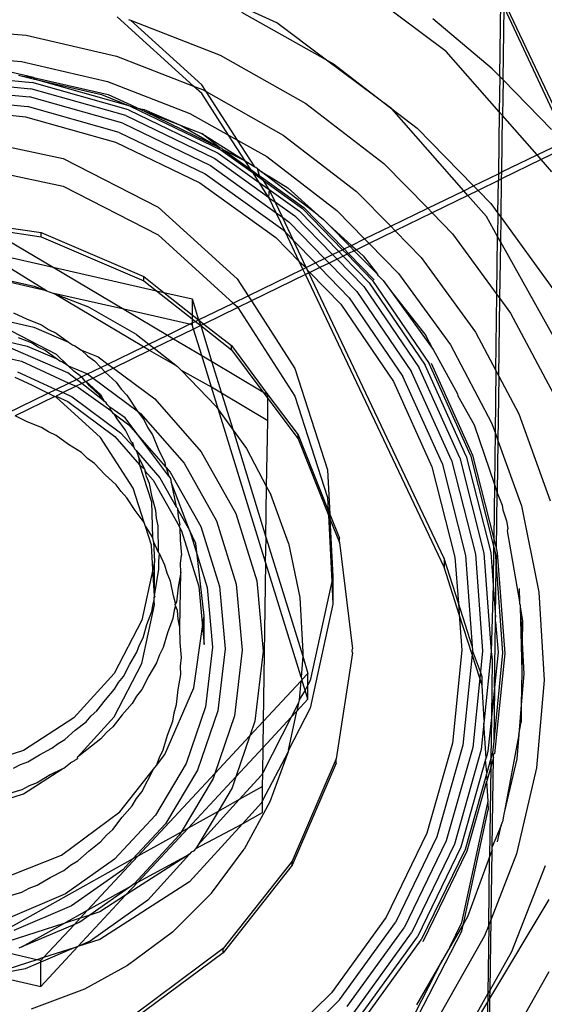
# Model space of a CAD drawing. Extents: x -71 to 71, y -58 to 52.
# Drawn here: x 20 to 21, y -53 to -52 of the extents above; entities that cross this region are included whole.
import ezdxf

# ---------------------------------------------------------------- set-up
doc = ezdxf.new("R2010")
doc.units = 0
doc.header["$MEASUREMENT"] = 0
doc.layers.get('0').update_dxf_attribs({"linetype": 'CONTINUOUS'})

msp = doc.modelspace()

# ---------------------------------------------------------------- linework, layer by layer
for p, q in [((20.38313, -52.09419), (20.26356, -52.0391)), ((20.5385, -52.12032), (20.42072, -52.03245)), ((20.58754, -52.14338), (20.58845, -52.07459)), ((20.59153, -52.07475), (20.64246, -52.18234)), ((20.35088, -52.08417), (20.42744, -52.12725)), ((20.59053, -52.14644), (20.59146, -52.08017)), ((20.59146, -52.08017), (20.64238, -52.18852)), ((20.30681, -52.15209), (20.23679, -52.08869)), ((20.2472, -52.0911), (20.24897, -52.09179)), ((20.24897, -52.09179), (20.33131, -52.12372)), ((20.3144, -52.15103), (20.24897, -52.09179)), ((20.42744, -52.12725), (20.38313, -52.09419)), ((20.58045, -52.13614), (20.52613, -52.09049)), ((20.06887, -52.09833), (20.15342, -52.10553)), ((20.15342, -52.10553), (20.23608, -52.12466)), ((20.58711, -52.1757), (20.5385, -52.12032)), ((20.06849, -52.12272), (20.14916, -52.12958)), ((20.14916, -52.12958), (20.22802, -52.14783)), ((20.23608, -52.12466), (20.30681, -52.15209)), ((20.33131, -52.12372), (20.40991, -52.16795)), ((20.4886, -52.17288), (20.42744, -52.12725)), ((20.42744, -52.12725), (20.43517, -52.1316)), ((20.06792, -52.13966), (20.15901, -52.14886)), ((20.16015, -52.14405), (20.1379, -52.1389)), ((20.43517, -52.1316), (20.4886, -52.17288)), ((20.58045, -52.13614), (20.58754, -52.14338)), ((20.06783, -52.14546), (20.15783, -52.15455)), ((20.14629, -52.14217), (20.14996, -52.14302)), ((20.14996, -52.14302), (20.16015, -52.14405)), ((20.14996, -52.14302), (20.1598, -52.14529)), ((20.24861, -52.17034), (20.1598, -52.14529)), ((20.1598, -52.14529), (20.2226, -52.15983)), ((20.16015, -52.14405), (20.22865, -52.15972)), ((20.22802, -52.14783), (20.30348, -52.17709)), ((20.58754, -52.14338), (20.58711, -52.1757)), ((20.58754, -52.14338), (20.59053, -52.14644)), ((20.59053, -52.14644), (20.59008, -52.17909)), ((20.59053, -52.14644), (20.63503, -52.1919)), ((20.06772, -52.15304), (20.15634, -52.162)), ((20.24488, -52.1791), (20.15783, -52.15455)), ((20.24711, -52.17371), (20.15901, -52.14886)), ((20.3144, -52.15896), (20.30681, -52.15209)), ((20.30681, -52.15209), (20.31518, -52.15533)), ((20.31832, -52.1571), (20.3144, -52.15103)), ((20.31518, -52.15533), (20.31832, -52.1571)), ((20.31832, -52.1571), (20.3891, -52.19693)), ((20.34705, -52.20161), (20.31832, -52.1571)), ((20.0676, -52.16194), (20.15463, -52.17074)), ((20.24205, -52.18617), (20.15634, -52.162)), ((20.2226, -52.15983), (20.24861, -52.17034)), ((20.22865, -52.15972), (20.24928, -52.16919)), ((20.33901, -52.19709), (20.3144, -52.15896)), ((20.06747, -52.1716), (20.1528, -52.18022)), ((20.23881, -52.19448), (20.15463, -52.17074)), ((20.24711, -52.17371), (20.32956, -52.21346)), ((20.24861, -52.17034), (20.33172, -52.2104)), ((20.24861, -52.17034), (20.25568, -52.17227)), ((20.24928, -52.16919), (20.25568, -52.17227)), ((20.25568, -52.17227), (20.25976, -52.17424)), ((20.25568, -52.17227), (20.26168, -52.17349)), ((20.25976, -52.17424), (20.26192, -52.17507)), ((20.26168, -52.17349), (20.29561, -52.18814)), ((20.26192, -52.17507), (20.29561, -52.18814)), ((20.26192, -52.17507), (20.33099, -52.20858)), ((20.40991, -52.16795), (20.4814, -52.2229)), ((20.55452, -52.24799), (20.4886, -52.17288)), ((20.4886, -52.17288), (20.51184, -52.19053)), ((20.58711, -52.1757), (20.58635, -52.23247)), ((20.59008, -52.17909), (20.58711, -52.1757)), ((20.1528, -52.18022), (20.23535, -52.20351)), ((20.24488, -52.1791), (20.32634, -52.21837)), ((20.30348, -52.17709), (20.33901, -52.19709)), ((20.58935, -52.23074), (20.59008, -52.17909)), ((20.62179, -52.21521), (20.59008, -52.17909)), ((20.24205, -52.18617), (20.32226, -52.22484)), ((20.29561, -52.18814), (20.31456, -52.19554)), ((20.29561, -52.18814), (20.33099, -52.20858)), ((20.51184, -52.19053), (20.56357, -52.24358)), ((20.09157, -52.19782), (20.18725, -52.21849)), ((20.23881, -52.19448), (20.31758, -52.23245)), ((20.33099, -52.20858), (20.31456, -52.19554)), ((20.31456, -52.19554), (20.35422, -52.22066)), ((20.33901, -52.19709), (20.34705, -52.20161)), ((20.35422, -52.22066), (20.33901, -52.19709)), ((20.34705, -52.20161), (20.374, -52.21678)), ((20.36288, -52.22614), (20.34705, -52.20161)), ((20.3891, -52.19693), (20.45633, -52.2486)), ((20.23535, -52.20351), (20.31258, -52.24074)), ((20.33268, -52.20939), (20.33099, -52.20858)), ((20.33172, -52.2104), (20.36136, -52.23172)), ((20.33268, -52.20939), (20.33382, -52.21021)), ((20.33382, -52.21021), (20.35931, -52.22854)), ((20.33382, -52.21021), (20.35422, -52.22066)), ((20.62179, -52.21521), (20.64215, -52.20529)), ((20.64207, -52.2115), (20.62558, -52.21953)), ((20.18725, -52.21849), (20.27431, -52.26317)), ((20.32634, -52.21837), (20.37563, -52.25383)), ((20.32956, -52.21346), (20.36692, -52.24033)), ((20.35422, -52.22066), (20.36288, -52.22614)), ((20.35931, -52.22854), (20.35422, -52.22066)), ((20.374, -52.21678), (20.43814, -52.26607)), ((20.62558, -52.21953), (20.58926, -52.23723)), ((20.58935, -52.23074), (20.62179, -52.21521)), ((20.62558, -52.21953), (20.62179, -52.21521)), ((20.63539, -52.23071), (20.62558, -52.21953)), ((20.09157, -52.22321), (20.18725, -52.24388)), ((20.32226, -52.22484), (20.38262, -52.26826)), ((20.35931, -52.22854), (20.36736, -52.23433)), ((20.36136, -52.23172), (20.35931, -52.22854)), ((20.36288, -52.22614), (20.36385, -52.22654)), ((20.36385, -52.22654), (20.36543, -52.22775)), ((20.36543, -52.22775), (20.36913, -52.2306)), ((20.36736, -52.23433), (20.36543, -52.22775)), ((20.4814, -52.2229), (20.52153, -52.26406)), ((20.31758, -52.23245), (20.38854, -52.28349)), ((20.36136, -52.23172), (20.37092, -52.2386)), ((20.36692, -52.24033), (20.36136, -52.23172)), ((20.36736, -52.23433), (20.36887, -52.23542)), ((20.36887, -52.23542), (20.40782, -52.26344)), ((20.37092, -52.2386), (20.36887, -52.23542)), ((20.36913, -52.2306), (20.37808, -52.23577)), ((20.42111, -52.27055), (20.36913, -52.2306)), ((20.37092, -52.2386), (20.40659, -52.26425)), ((20.37625, -52.24685), (20.37092, -52.2386)), ((20.37808, -52.23577), (20.39318, -52.24533)), ((20.56357, -52.24358), (20.58635, -52.23247)), ((20.58627, -52.23869), (20.56765, -52.24776)), ((20.58588, -52.26872), (20.58627, -52.23869)), ((20.58635, -52.23247), (20.58627, -52.23869)), ((20.58926, -52.23723), (20.58627, -52.23869)), ((20.58635, -52.23247), (20.58935, -52.23074)), ((20.58877, -52.27269), (20.58926, -52.23723)), ((20.58926, -52.23723), (20.58935, -52.23074)), ((20.18725, -52.24388), (20.27431, -52.28856)), ((20.31258, -52.24074), (20.38217, -52.29079)), ((20.37563, -52.25383), (20.36692, -52.24033)), ((20.36692, -52.24033), (20.37625, -52.24685)), ((20.37625, -52.24685), (20.37563, -52.25383)), ((20.38157, -52.2581), (20.37625, -52.24685)), ((20.37625, -52.24685), (20.40383, -52.26688)), ((20.42111, -52.27055), (20.39318, -52.24533)), ((20.52153, -52.26406), (20.55452, -52.24799)), ((20.55452, -52.24799), (20.56357, -52.24358)), ((20.55832, -52.25231), (20.55452, -52.24799)), ((20.56765, -52.24776), (20.55832, -52.25231)), ((20.56357, -52.24358), (20.56765, -52.24776)), ((20.56765, -52.24776), (20.57933, -52.25974)), ((20.37563, -52.25383), (20.37625, -52.25479)), ((20.38262, -52.26826), (20.37625, -52.25479)), ((20.37625, -52.25479), (20.38157, -52.2581)), ((20.45633, -52.2486), (20.48755, -52.28062)), ((20.55832, -52.25231), (20.52561, -52.26824)), ((20.57537, -52.27174), (20.55832, -52.25231)), ((20.27431, -52.26317), (20.34681, -52.32882)), ((20.38157, -52.2581), (20.39972, -52.27116)), ((20.38832, -52.27235), (20.38157, -52.2581)), ((20.44348, -52.30209), (20.40659, -52.26425)), ((20.40782, -52.26344), (20.44486, -52.30142)), ((20.43814, -52.26607), (20.46367, -52.29225)), ((20.48755, -52.28062), (20.52153, -52.26406)), ((20.52153, -52.26406), (20.52561, -52.26824)), ((20.57933, -52.25974), (20.58588, -52.26872)), ((20.39106, -52.28608), (20.38262, -52.26826)), ((20.38262, -52.26826), (20.38832, -52.27235)), ((20.38832, -52.27235), (20.39452, -52.27681)), ((20.39836, -52.29356), (20.38832, -52.27235)), ((20.43426, -52.30658), (20.39972, -52.27116)), ((20.43987, -52.30385), (20.40383, -52.26688)), ((20.42111, -52.27055), (20.42591, -52.27424)), ((20.42591, -52.27424), (20.43115, -52.27961)), ((20.52561, -52.26824), (20.49163, -52.2848)), ((20.52561, -52.26824), (20.54433, -52.28744)), ((20.5856, -52.28998), (20.57537, -52.27174)), ((20.58588, -52.26872), (20.5856, -52.28998)), ((20.58588, -52.26872), (20.58877, -52.27269)), ((20.58845, -52.29508), (20.58877, -52.27269)), ((20.58877, -52.27269), (20.63625, -52.33783)), ((20.11116, -52.27828), (20.16729, -52.28644)), ((20.1191, -52.283), (20.16729, -52.29019)), ((20.1191, -52.283), (20.17808, -52.31806)), ((20.39106, -52.28608), (20.38854, -52.28349)), ((20.42699, -52.31012), (20.39452, -52.27681)), ((20.43115, -52.27961), (20.45164, -52.29811)), ((20.43115, -52.27961), (20.44998, -52.29892)), ((20.46367, -52.29225), (20.48755, -52.28062)), ((20.48755, -52.28062), (20.49163, -52.2848)), ((20.16729, -52.29019), (20.16729, -52.28644)), ((20.16729, -52.28644), (20.26123, -52.32677)), ((20.16729, -52.29019), (20.26123, -52.33052)), ((20.27431, -52.28856), (20.34321, -52.35095)), ((20.38217, -52.29079), (20.40378, -52.31296)), ((20.39836, -52.29356), (20.39106, -52.28608)), ((20.40378, -52.31296), (20.39106, -52.28608)), ((20.45164, -52.29811), (20.46367, -52.29225)), ((20.46367, -52.29225), (20.46775, -52.29644)), ((20.49163, -52.2848), (20.46775, -52.29644)), ((20.49163, -52.2848), (20.51551, -52.3093)), ((20.54433, -52.28744), (20.5849, -52.34309)), ((20.5849, -52.34309), (20.5856, -52.28998)), ((20.58845, -52.29508), (20.5856, -52.28998)), ((20.41009, -52.31836), (20.39836, -52.29356)), ((20.41853, -52.31425), (20.39836, -52.29356)), ((20.43987, -52.30385), (20.44348, -52.30209)), ((20.44348, -52.30209), (20.44486, -52.30142)), ((20.44756, -52.30628), (20.44348, -52.30209)), ((20.44486, -52.30142), (20.44998, -52.29892)), ((20.44486, -52.30142), (20.44894, -52.3056)), ((20.44998, -52.29892), (20.45164, -52.29811)), ((20.44998, -52.29892), (20.45406, -52.30311)), ((20.45164, -52.29811), (20.45608, -52.30212)), ((20.45608, -52.30212), (20.45406, -52.30311)), ((20.46775, -52.29644), (20.45608, -52.30212)), ((20.45608, -52.30212), (20.46223, -52.30767)), ((20.46775, -52.29644), (20.4946, -52.32398)), ((20.58772, -52.34696), (20.58845, -52.29508)), ((20.63965, -52.38644), (20.58845, -52.29508)), ((20.17205, -52.33969), (20.11314, -52.30326)), ((20.11314, -52.30326), (20.17808, -52.31806)), ((20.41853, -52.31425), (20.42699, -52.31012)), ((20.42699, -52.31012), (20.43426, -52.30658)), ((20.43108, -52.31431), (20.42699, -52.31012)), ((20.43834, -52.31077), (20.43108, -52.31431)), ((20.43426, -52.30658), (20.43987, -52.30385)), ((20.43834, -52.31077), (20.43426, -52.30658)), ((20.44396, -52.30803), (20.43834, -52.31077)), ((20.46281, -52.33586), (20.43834, -52.31077)), ((20.44396, -52.30803), (20.43987, -52.30385)), ((20.44756, -52.30628), (20.44396, -52.30803)), ((20.46768, -52.33237), (20.44396, -52.30803)), ((20.44894, -52.3056), (20.44756, -52.30628)), ((20.47095, -52.33026), (20.44756, -52.30628)), ((20.45406, -52.30311), (20.44894, -52.3056)), ((20.47242, -52.32968), (20.44894, -52.3056)), ((20.45406, -52.30311), (20.47549, -52.32452)), ((20.46223, -52.30767), (20.47549, -52.32452)), ((20.51551, -52.3093), (20.56543, -52.37778)), ((20.17808, -52.31806), (20.24302, -52.35667)), ((20.17808, -52.31806), (20.27283, -52.33966)), ((20.35682, -52.34432), (20.40704, -52.31984)), ((20.40378, -52.31296), (20.41009, -52.31836)), ((20.40704, -52.31984), (20.40378, -52.31296)), ((20.40704, -52.31984), (20.41009, -52.31836)), ((20.40942, -52.32486), (20.40704, -52.31984)), ((20.41009, -52.31836), (20.41853, -52.31425)), ((20.41009, -52.31836), (20.41108, -52.32044)), ((20.42261, -52.31843), (20.41347, -52.32289)), ((20.42261, -52.31843), (20.41853, -52.31425)), ((20.43108, -52.31431), (20.42261, -52.31843)), ((20.44954, -52.34606), (20.42261, -52.31843)), ((20.45663, -52.34052), (20.43108, -52.31431)), ((20.17205, -52.33969), (20.10163, -52.3235)), ((20.11039, -52.32419), (20.16085, -52.33538)), ((20.26123, -52.33052), (20.26123, -52.32677)), ((20.26123, -52.32677), (20.27952, -52.34118)), ((20.34681, -52.32882), (20.35682, -52.34432)), ((20.40942, -52.32486), (20.35985, -52.34901)), ((20.41247, -52.32337), (20.40942, -52.32486)), ((20.53642, -52.59318), (20.40942, -52.32486)), ((20.41108, -52.32044), (20.41347, -52.32289)), ((20.41247, -52.32337), (20.41108, -52.32044)), ((20.41347, -52.32289), (20.41247, -52.32337)), ((20.53642, -52.58524), (20.41247, -52.32337)), ((20.41347, -52.32289), (20.44199, -52.35214)), ((20.47634, -52.32596), (20.47549, -52.32452)), ((20.47634, -52.32596), (20.48054, -52.33026)), ((20.4946, -52.32398), (20.54223, -52.38931)), ((20.16085, -52.33538), (20.17205, -52.33969)), ((20.26123, -52.33052), (20.27283, -52.33966)), ((20.46281, -52.33586), (20.51368, -52.41051)), ((20.46768, -52.33237), (20.51917, -52.40792)), ((20.47095, -52.33026), (20.52285, -52.40643)), ((20.48054, -52.33026), (20.48726, -52.33949)), ((20.17205, -52.33969), (20.17879, -52.34229)), ((20.17879, -52.34229), (20.20957, -52.35415)), ((20.26085, -52.39107), (20.17879, -52.34229)), ((20.24302, -52.35667), (20.17879, -52.34229)), ((20.27283, -52.33966), (20.30565, -52.36551)), ((20.27283, -52.33966), (20.27952, -52.34118)), ((20.27952, -52.34118), (20.30565, -52.36176)), ((20.27952, -52.34118), (20.30565, -52.34714)), ((20.30565, -52.34714), (20.31152, -52.36639)), ((20.30565, -52.34714), (20.30565, -52.36176)), ((20.34321, -52.35095), (20.35682, -52.34432)), ((20.35682, -52.34432), (20.35985, -52.34901)), ((20.44954, -52.34606), (20.49874, -52.41825)), ((20.45663, -52.34052), (20.50672, -52.41402)), ((20.48726, -52.33949), (20.51973, -52.38076)), ((20.48726, -52.33949), (20.52662, -52.39348)), ((20.58398, -52.41281), (20.5849, -52.34309)), ((20.5849, -52.34309), (20.58772, -52.34696)), ((20.58672, -52.41798), (20.58772, -52.34696)), ((20.58772, -52.34696), (20.59742, -52.36026)), ((20.25443, -52.3797), (20.20957, -52.35415)), ((20.31152, -52.36639), (20.34321, -52.35095)), ((20.34738, -52.35509), (20.31636, -52.3702)), ((20.34321, -52.35095), (20.34681, -52.35421)), ((20.34681, -52.35421), (20.34738, -52.35509)), ((20.35985, -52.34901), (20.34738, -52.35509)), ((20.34738, -52.35509), (20.39982, -52.43634)), ((20.35985, -52.34901), (20.39982, -52.41095)), ((20.44199, -52.35214), (20.49022, -52.42292)), ((20.09735, -52.35876), (20.16054, -52.37306)), ((20.14187, -52.35989), (20.15444, -52.36587)), ((20.24302, -52.35667), (20.28286, -52.38035)), ((20.30328, -52.3704), (20.24302, -52.35667)), ((20.30565, -52.36176), (20.31152, -52.36639)), ((20.30565, -52.36176), (20.30565, -52.36551)), ((20.59742, -52.36026), (20.63908, -52.43894)), ((20.13191, -52.37262), (20.18088, -52.39775)), ((20.15444, -52.36587), (20.16737, -52.37101)), ((20.16054, -52.37306), (20.19227, -52.3867)), ((20.16737, -52.37101), (20.17397, -52.37517)), ((20.28286, -52.38035), (20.30328, -52.3704)), ((20.30328, -52.3704), (20.30565, -52.36925)), ((20.30565, -52.37094), (20.30328, -52.3704)), ((20.30565, -52.36551), (20.30565, -52.36925)), ((20.30565, -52.36551), (20.30858, -52.36782)), ((20.30565, -52.36925), (20.30858, -52.36782)), ((20.30565, -52.36925), (20.30565, -52.37094)), ((20.30685, -52.37484), (20.30565, -52.37094)), ((20.31342, -52.37163), (20.30685, -52.37484)), ((20.30858, -52.36782), (20.31152, -52.36639)), ((20.30858, -52.36782), (20.31342, -52.37163)), ((20.31152, -52.36639), (20.31342, -52.37163)), ((20.31152, -52.36639), (20.31636, -52.3702)), ((20.31636, -52.3702), (20.31342, -52.37163)), ((20.31342, -52.37163), (20.3415, -52.39375)), ((20.31342, -52.37163), (20.32334, -52.40442)), ((20.31636, -52.3702), (20.3415, -52.39)), ((20.09509, -52.377), (20.15438, -52.39042)), ((20.1583, -52.38752), (20.14646, -52.38283)), ((20.17397, -52.37517), (20.18102, -52.37852)), ((20.18102, -52.37852), (20.19227, -52.3867)), ((20.25443, -52.3797), (20.26589, -52.38862)), ((20.26589, -52.38862), (20.28286, -52.38035)), ((20.28286, -52.38035), (20.28857, -52.38375)), ((20.30685, -52.37484), (20.28857, -52.38375)), ((20.31434, -52.39907), (20.30685, -52.37484)), ((20.52662, -52.39348), (20.51973, -52.38076)), ((20.56543, -52.37778), (20.58398, -52.41281)), ((20.09323, -52.39162), (20.1493, -52.40431)), ((20.19172, -52.41487), (20.13035, -52.38851)), ((20.15438, -52.39042), (20.18108, -52.40188)), ((20.16434, -52.39133), (20.1583, -52.38752)), ((20.17078, -52.3944), (20.16434, -52.39133)), ((20.19227, -52.3867), (20.19596, -52.38938)), ((20.19596, -52.38938), (20.19806, -52.39035)), ((20.19806, -52.39035), (20.20404, -52.39412)), ((20.22838, -52.40689), (20.26085, -52.39107)), ((20.26085, -52.39107), (20.26589, -52.38862)), ((20.26656, -52.39447), (20.26085, -52.39107)), ((20.26589, -52.38862), (20.27077, -52.39242)), ((20.27077, -52.39242), (20.26656, -52.39447)), ((20.28857, -52.38375), (20.27077, -52.39242)), ((20.27077, -52.39242), (20.2921, -52.40901)), ((20.28857, -52.38375), (20.31434, -52.39907)), ((20.3415, -52.39375), (20.3415, -52.39)), ((20.3415, -52.39), (20.37495, -52.4351)), ((20.54223, -52.38931), (20.58005, -52.46074)), ((20.18108, -52.40188), (20.17078, -52.3944)), ((20.18088, -52.39775), (20.19184, -52.40867)), ((20.20404, -52.39412), (20.21937, -52.40017)), ((20.20404, -52.39412), (20.20976, -52.39942)), ((20.20976, -52.39942), (20.21607, -52.404)), ((20.21937, -52.40017), (20.22838, -52.40689)), ((20.26656, -52.39447), (20.23339, -52.41063)), ((20.2921, -52.40901), (20.26656, -52.39447)), ((20.32334, -52.42823), (20.31434, -52.39907)), ((20.31434, -52.39907), (20.32334, -52.40442)), ((20.3415, -52.39375), (20.37037, -52.43238)), ((20.52662, -52.39348), (20.5487, -52.43422)), ((20.1493, -52.40431), (20.19267, -52.4243)), ((20.18423, -52.40417), (20.18108, -52.40188)), ((20.18603, -52.405), (20.18423, -52.40417)), ((20.19184, -52.40867), (20.18603, -52.405)), ((20.19708, -52.41352), (20.19184, -52.40867)), ((20.19184, -52.40867), (20.20957, -52.41585)), ((20.20957, -52.41585), (20.22182, -52.41009)), ((20.21607, -52.404), (20.22182, -52.41009)), ((20.22182, -52.41009), (20.22838, -52.40689)), ((20.22182, -52.41009), (20.22582, -52.41432)), ((20.22838, -52.40689), (20.23339, -52.41063)), ((20.2921, -52.40901), (20.29581, -52.41287)), ((20.32334, -52.40442), (20.33235, -52.43358)), ((20.32334, -52.40442), (20.37037, -52.43238)), ((20.55078, -52.49284), (20.51368, -52.41051)), ((20.55672, -52.49125), (20.51917, -52.40792)), ((20.56071, -52.49043), (20.52285, -52.40643)), ((20.5245, -52.40612), (20.5625, -52.49042)), ((20.14314, -52.41885), (20.15838, -52.42587)), ((20.14562, -52.4139), (20.18077, -52.4301)), ((20.19948, -52.42098), (20.19172, -52.41487)), ((20.20285, -52.41771), (20.19708, -52.41352)), ((20.19948, -52.42098), (20.20407, -52.41874)), ((20.20285, -52.41771), (20.20407, -52.41874)), ((20.20407, -52.41874), (20.20957, -52.41585)), ((20.20407, -52.41874), (20.20755, -52.42322)), ((20.20957, -52.41585), (20.21475, -52.41971)), ((20.22582, -52.41432), (20.21475, -52.41971)), ((20.23339, -52.41063), (20.22582, -52.41432)), ((20.22582, -52.41432), (20.23582, -52.42356)), ((20.23339, -52.41063), (20.27126, -52.43889)), ((20.29581, -52.41287), (20.32765, -52.44593)), ((20.32334, -52.42823), (20.29581, -52.41287)), ((20.39982, -52.41095), (20.42972, -52.50398)), ((20.53462, -52.49787), (20.49874, -52.41825)), ((20.54326, -52.49509), (20.50672, -52.41402)), ((20.58398, -52.41281), (20.58324, -52.46964)), ((20.58398, -52.41281), (20.58672, -52.41798)), ((20.58672, -52.41798), (20.58588, -52.47702)), ((20.58672, -52.41798), (20.60508, -52.45265)), ((20.15838, -52.42587), (20.1735, -52.43364)), ((20.18077, -52.4301), (20.19267, -52.4243)), ((20.19918, -52.4273), (20.18728, -52.4331)), ((20.19267, -52.4243), (20.19948, -52.42098)), ((20.19267, -52.4243), (20.19918, -52.4273)), ((20.20432, -52.42479), (20.19918, -52.4273)), ((20.19918, -52.4273), (20.2015, -52.42837)), ((20.20432, -52.42479), (20.19948, -52.42098)), ((20.2015, -52.42837), (20.23118, -52.44942)), ((20.20755, -52.42322), (20.20432, -52.42479)), ((20.22478, -52.44091), (20.20432, -52.42479)), ((20.20755, -52.42322), (20.2085, -52.42276)), ((20.21475, -52.41971), (20.2085, -52.42276)), ((20.2085, -52.42276), (20.22167, -52.43468)), ((20.21159, -52.42696), (20.2085, -52.42276)), ((20.22092, -52.4356), (20.21159, -52.42696)), ((20.21475, -52.41971), (20.25504, -52.44977)), ((20.23582, -52.42356), (20.24047, -52.42982)), ((20.32969, -52.44877), (20.32334, -52.42823)), ((20.33235, -52.43358), (20.32334, -52.42823)), ((20.49022, -52.42292), (20.52541, -52.50099)), ((20.13551, -52.45215), (20.1735, -52.43364)), ((20.17968, -52.4368), (20.14331, -52.45452)), ((20.1735, -52.43364), (20.18077, -52.4301)), ((20.1735, -52.43364), (20.17968, -52.4368)), ((20.17968, -52.4368), (20.18086, -52.43623)), ((20.18088, -52.43742), (20.17968, -52.4368)), ((20.18077, -52.4301), (20.18728, -52.4331)), ((20.18728, -52.4331), (20.18086, -52.43623)), ((20.18086, -52.43623), (20.19172, -52.44123)), ((20.22167, -52.47435), (20.18088, -52.43742)), ((20.18728, -52.4331), (20.19565, -52.43696)), ((20.19565, -52.43696), (20.23979, -52.46989)), ((20.22478, -52.44091), (20.22092, -52.4356)), ((20.22167, -52.43468), (20.22478, -52.44091)), ((20.24047, -52.42982), (20.24583, -52.43548)), ((20.24583, -52.43548), (20.25504, -52.44977)), ((20.33235, -52.43358), (20.34314, -52.46746)), ((20.37495, -52.4589), (20.33235, -52.43358)), ((20.37037, -52.43238), (20.3749, -52.43844)), ((20.37037, -52.43238), (20.37495, -52.4351)), ((20.3749, -52.43844), (20.37495, -52.4351)), ((20.37495, -52.4351), (20.40264, -52.47181)), ((20.39982, -52.43634), (20.42972, -52.52937)), ((20.5487, -52.43422), (20.54915, -52.43602)), ((20.54915, -52.43602), (20.56403, -52.46249)), ((20.19172, -52.44123), (20.23456, -52.4732)), ((20.22664, -52.44237), (20.22478, -52.44091)), ((20.22766, -52.44395), (20.22664, -52.44237)), ((20.23008, -52.44651), (20.22766, -52.44395)), ((20.23118, -52.44942), (20.23008, -52.44651)), ((20.24416, -52.45617), (20.23008, -52.44651)), ((20.27126, -52.43889), (20.31396, -52.48753)), ((20.32765, -52.44593), (20.32969, -52.44877)), ((20.37495, -52.4589), (20.3749, -52.43844)), ((20.3749, -52.43844), (20.40264, -52.47556)), ((20.15444, -52.45982), (20.14331, -52.45452)), ((20.23118, -52.44942), (20.23254, -52.45153)), ((20.23254, -52.45153), (20.23401, -52.45262)), ((20.23401, -52.45262), (20.24755, -52.46272)), ((20.23697, -52.4572), (20.23401, -52.45262)), ((20.25504, -52.44977), (20.25826, -52.45218)), ((20.25504, -52.44977), (20.26165, -52.45833)), ((20.25826, -52.45218), (20.29832, -52.49781)), ((20.25826, -52.45218), (20.26165, -52.45833)), ((20.32969, -52.44877), (20.34314, -52.46746)), ((20.37285, -52.58847), (20.32969, -52.44877)), ((20.60508, -52.45265), (20.63364, -52.5324)), ((20.16737, -52.46495), (20.15444, -52.45982)), ((20.24455, -52.46741), (20.23697, -52.4572)), ((20.25765, -52.47422), (20.24416, -52.45617)), ((20.24755, -52.46272), (20.25765, -52.47422)), ((20.26165, -52.45833), (20.26506, -52.46533)), ((20.37379, -52.51933), (20.37495, -52.4589)), ((20.56403, -52.46249), (20.58261, -52.51737)), ((20.58005, -52.46074), (20.58324, -52.46964)), ((20.17397, -52.46911), (20.16737, -52.46495)), ((20.18102, -52.47246), (20.17397, -52.46911)), ((20.19227, -52.48065), (20.18102, -52.47246)), ((20.23456, -52.4732), (20.25737, -52.49919)), ((20.23979, -52.46989), (20.2522, -52.4831)), ((20.24997, -52.47853), (20.24455, -52.46741)), ((20.26506, -52.46533), (20.26929, -52.47188)), ((20.26929, -52.47188), (20.27454, -52.48475)), ((20.34314, -52.46746), (20.35537, -52.48446)), ((20.34314, -52.46746), (20.37316, -52.56567)), ((20.40264, -52.47556), (20.40264, -52.47181)), ((20.40264, -52.47181), (20.4303, -52.5411)), ((20.58324, -52.46964), (20.58261, -52.51737)), ((20.58324, -52.46964), (20.58588, -52.47702)), ((20.20404, -52.48806), (20.19227, -52.48065)), ((20.25149, -52.52055), (20.22167, -52.47435)), ((20.24997, -52.47853), (20.25149, -52.48088)), ((20.25154, -52.47981), (20.24997, -52.47853)), ((20.25149, -52.48088), (20.25154, -52.47981)), ((20.25149, -52.48088), (20.2522, -52.4831)), ((20.2841, -52.50961), (20.25765, -52.47422)), ((20.25765, -52.47422), (20.28118, -52.50104)), ((20.40264, -52.47556), (20.4305, -52.54537)), ((20.58588, -52.47702), (20.5852, -52.52501)), ((20.58588, -52.47702), (20.60731, -52.53682)), ((20.20976, -52.49336), (20.20404, -52.48806)), ((20.2522, -52.4831), (20.25267, -52.48457)), ((20.25267, -52.48457), (20.25418, -52.48628)), ((20.25418, -52.48628), (20.2761, -52.51125)), ((20.25418, -52.48628), (20.25634, -52.49159)), ((20.25634, -52.49159), (20.25737, -52.49919)), ((20.26192, -52.50301), (20.25634, -52.49159)), ((20.27454, -52.48475), (20.28063, -52.49724)), ((20.31396, -52.48753), (20.34558, -52.54396)), ((20.35537, -52.48446), (20.37379, -52.51933)), ((20.55672, -52.49125), (20.57921, -52.57982)), ((20.56071, -52.49043), (20.58188, -52.57381)), ((20.5625, -52.49042), (20.58197, -52.56711)), ((20.21607, -52.49795), (20.20976, -52.49336)), ((20.22562, -52.50805), (20.21607, -52.49795)), ((20.25737, -52.49919), (20.26831, -52.53321)), ((20.25737, -52.49919), (20.26192, -52.50301)), ((20.28063, -52.49724), (20.28118, -52.50104)), ((20.29832, -52.49781), (20.328, -52.55077)), ((20.53462, -52.49787), (20.55611, -52.58249)), ((20.54326, -52.49509), (20.56514, -52.58126)), ((20.55078, -52.49284), (20.573, -52.58035)), ((20.23582, -52.51751), (20.22562, -52.50805)), ((20.26192, -52.50301), (20.26246, -52.50498)), ((20.26246, -52.50498), (20.26982, -52.51336)), ((20.26381, -52.50989), (20.26246, -52.50498)), ((20.28118, -52.50104), (20.2819, -52.50186)), ((20.2819, -52.50186), (20.28544, -52.50589)), ((20.2819, -52.50186), (20.2827, -52.50475)), ((20.2827, -52.50475), (20.2841, -52.50961)), ((20.2841, -52.50961), (20.28564, -52.51196)), ((20.28544, -52.50589), (20.31351, -52.55597)), ((20.42972, -52.50398), (20.43171, -52.54463)), ((20.52541, -52.50099), (20.54647, -52.58397)), ((20.24047, -52.52376), (20.23582, -52.51751)), ((20.2665, -52.51648), (20.26381, -52.50989)), ((20.26906, -52.52894), (20.2665, -52.51648)), ((20.26982, -52.51336), (20.29353, -52.55567)), ((20.2761, -52.51125), (20.29092, -52.53771)), ((20.28564, -52.51196), (20.28629, -52.5151)), ((20.303, -52.55925), (20.28629, -52.5151)), ((20.28629, -52.5151), (20.29092, -52.53771)), ((20.58261, -52.51737), (20.58197, -52.56711)), ((20.58261, -52.51737), (20.5852, -52.52501)), ((20.24583, -52.52943), (20.24047, -52.52376)), ((20.26165, -52.55227), (20.25149, -52.52055)), ((20.37316, -52.56567), (20.37379, -52.51933)), ((20.37379, -52.51933), (20.3776, -52.52654)), ((20.39377, -52.57102), (20.3776, -52.52654)), ((20.58446, -52.57693), (20.5852, -52.52501)), ((20.5852, -52.52501), (20.58959, -52.53621)), ((20.25336, -52.54111), (20.24583, -52.52943)), ((20.26831, -52.53321), (20.26929, -52.56583)), ((20.27243, -52.54119), (20.26906, -52.52894)), ((20.42972, -52.52937), (20.4303, -52.5411)), ((20.58959, -52.53621), (20.59048, -52.5406)), ((20.60731, -52.53682), (20.62343, -52.616)), ((20.26165, -52.55227), (20.25336, -52.54111)), ((20.27303, -52.54829), (20.27243, -52.54119)), ((20.29092, -52.53771), (20.29213, -52.53897)), ((20.29213, -52.53897), (20.29221, -52.54)), ((20.29221, -52.54), (20.303, -52.55925)), ((20.29221, -52.54), (20.29278, -52.54673)), ((20.34558, -52.54396), (20.36476, -52.60573)), ((20.4303, -52.5411), (20.43171, -52.54463)), ((20.4303, -52.5411), (20.4305, -52.54537)), ((20.4305, -52.54537), (20.43347, -52.60622)), ((20.4305, -52.54537), (20.43191, -52.5489)), ((20.43171, -52.54463), (20.43191, -52.5489)), ((20.43171, -52.54463), (20.44048, -52.56662)), ((20.59048, -52.5406), (20.59384, -52.55053)), ((20.26281, -52.55579), (20.26165, -52.55227)), ((20.27446, -52.55528), (20.27303, -52.54829)), ((20.29278, -52.54673), (20.29434, -52.55436)), ((20.29434, -52.55436), (20.29353, -52.55567)), ((20.328, -52.55077), (20.34599, -52.60872)), ((20.43191, -52.5489), (20.43448, -52.60156)), ((20.43191, -52.5489), (20.44048, -52.57037)), ((20.59384, -52.55053), (20.59496, -52.55757)), ((20.26831, -52.57288), (20.26281, -52.55579)), ((20.26281, -52.55579), (20.26929, -52.56583)), ((20.27488, -52.57953), (20.27446, -52.55528)), ((20.29353, -52.55567), (20.29439, -52.55721)), ((20.29439, -52.55721), (20.29593, -52.55996)), ((20.29439, -52.55721), (20.29458, -52.56825)), ((20.29593, -52.55996), (20.31177, -52.61096)), ((20.303, -52.55925), (20.31004, -52.58194)), ((20.30882, -52.57155), (20.303, -52.55925)), ((20.31351, -52.55597), (20.33053, -52.61078)), ((20.59496, -52.55757), (20.59439, -52.55977)), ((20.59439, -52.55977), (20.60559, -52.625)), ((20.26941, -52.59538), (20.26831, -52.57288)), ((20.26998, -52.56754), (20.26929, -52.56583)), ((20.27008, -52.56956), (20.26998, -52.56754)), ((20.27008, -52.56956), (20.27099, -52.5881)), ((20.27488, -52.57953), (20.27008, -52.56956)), ((20.29458, -52.56825), (20.29574, -52.5821)), ((20.31004, -52.58194), (20.30882, -52.57155)), ((20.37285, -52.58847), (20.37347, -52.56668)), ((20.37316, -52.56567), (20.37347, -52.56668)), ((20.37347, -52.56668), (20.40689, -52.67484)), ((20.39377, -52.57102), (20.4042, -52.62083)), ((20.44048, -52.57037), (20.44048, -52.56662)), ((20.44048, -52.57037), (20.45245, -52.66798)), ((20.58197, -52.56711), (20.58188, -52.57381)), ((20.58197, -52.56711), (20.58446, -52.57693)), ((20.27574, -52.58065), (20.27488, -52.57953)), ((20.27502, -52.58774), (20.27574, -52.58065)), ((20.28063, -52.59119), (20.27574, -52.58065)), ((20.31663, -52.63776), (20.31004, -52.58194)), ((20.31004, -52.58194), (20.31931, -52.61178)), ((20.56514, -52.58126), (20.57169, -52.66991)), ((20.573, -52.58035), (20.57965, -52.67038)), ((20.57921, -52.57982), (20.58142, -52.60967)), ((20.58188, -52.57381), (20.58142, -52.60967)), ((20.58188, -52.57381), (20.58338, -52.57971)), ((20.58338, -52.57971), (20.58425, -52.59154)), ((20.58425, -52.59154), (20.58525, -52.58002)), ((20.58446, -52.57693), (20.58525, -52.58002)), ((20.58525, -52.58002), (20.59206, -52.67221)), ((20.27099, -52.5881), (20.26941, -52.59538)), ((20.27099, -52.61937), (20.27099, -52.5881)), ((20.27514, -52.59486), (20.27502, -52.58774)), ((20.29495, -52.58985), (20.29574, -52.5821)), ((20.29509, -52.59763), (20.29495, -52.58985)), ((20.37085, -52.7344), (20.37316, -52.58948)), ((20.37316, -52.58948), (20.37285, -52.58847)), ((20.40542, -52.69389), (20.37316, -52.58948)), ((20.53642, -52.58524), (20.53642, -52.59318)), ((20.5496, -52.62624), (20.53642, -52.58524)), ((20.54647, -52.58397), (20.5496, -52.62624)), ((20.55611, -52.58249), (20.56225, -52.66559)), ((20.26941, -52.59538), (20.25934, -52.64182)), ((20.27099, -52.61937), (20.26941, -52.59538)), ((20.27099, -52.61937), (20.27514, -52.59486)), ((20.2827, -52.5987), (20.28063, -52.59119)), ((20.28564, -52.60591), (20.2827, -52.5987)), ((20.29509, -52.59763), (20.29276, -52.61133)), ((20.29434, -52.64831), (20.29509, -52.59763)), ((20.55036, -52.63654), (20.53642, -52.59318)), ((20.58358, -52.63888), (20.58425, -52.59154)), ((20.58425, -52.59154), (20.59017, -52.67157)), ((20.28844, -52.61952), (20.28564, -52.60591)), ((20.34599, -52.60872), (20.35152, -52.66914)), ((20.36476, -52.60573), (20.37066, -52.67012)), ((20.43347, -52.60622), (20.41377, -52.69705)), ((20.43448, -52.60156), (20.43347, -52.60622)), ((20.43347, -52.60622), (20.43448, -52.62695)), ((20.43448, -52.60156), (20.43448, -52.62695)), ((20.29276, -52.61133), (20.29135, -52.62516)), ((20.31177, -52.61096), (20.31515, -52.64793)), ((20.31931, -52.61178), (20.32432, -52.66655)), ((20.33053, -52.61078), (20.33576, -52.66792)), ((20.58142, -52.60967), (20.57965, -52.67038)), ((20.58142, -52.60967), (20.58358, -52.63888)), ((20.60519, -52.61282), (20.60559, -52.625)), ((20.62343, -52.616), (20.62811, -52.69665)), ((20.26852, -52.63391), (20.26971, -52.62688)), ((20.26971, -52.62688), (20.27077, -52.6233)), ((20.27067, -52.62125), (20.27099, -52.61937)), ((20.27067, -52.62125), (20.27173, -52.62004)), ((20.27077, -52.6233), (20.27067, -52.62125)), ((20.27099, -52.62778), (20.27077, -52.6233)), ((20.27173, -52.62004), (20.27099, -52.61937)), ((20.29025, -52.62612), (20.28844, -52.61952)), ((20.29135, -52.62516), (20.29004, -52.62736)), ((20.29004, -52.62736), (20.29025, -52.62612)), ((20.4042, -52.62083), (20.40717, -52.67111)), ((20.43448, -52.62695), (20.41377, -52.72244)), ((20.5496, -52.62624), (20.55036, -52.63654)), ((20.56225, -52.66559), (20.5496, -52.62624)), ((20.60559, -52.625), (20.60564, -52.62641)), ((20.60564, -52.62641), (20.60608, -52.62805)), ((20.25934, -52.68149), (20.27099, -52.62778)), ((20.26412, -52.64584), (20.26852, -52.63391)), ((20.28915, -52.63263), (20.28785, -52.64031)), ((20.29031, -52.62868), (20.28915, -52.63263)), ((20.29031, -52.62868), (20.29004, -52.62736)), ((20.29213, -52.63292), (20.29031, -52.62868)), ((20.29278, -52.64068), (20.29213, -52.63292)), ((20.60608, -52.62805), (20.60616, -52.62948)), ((20.60616, -52.62948), (20.60833, -52.64232)), ((20.60616, -52.62948), (20.60769, -52.68878)), ((20.60616, -52.62948), (20.60805, -52.66221)), ((20.25934, -52.64182), (20.23415, -52.69069)), ((20.28785, -52.64031), (20.28304, -52.65335)), ((20.29434, -52.64831), (20.29278, -52.64068)), ((20.31515, -52.64793), (20.31663, -52.63776)), ((20.31663, -52.66413), (20.31663, -52.63776)), ((20.55036, -52.63654), (20.55278, -52.66934)), ((20.56216, -52.67326), (20.55036, -52.63654)), ((20.58265, -52.70344), (20.58351, -52.64337)), ((20.58351, -52.64337), (20.58358, -52.63888)), ((20.58351, -52.64337), (20.58595, -52.67095)), ((20.60833, -52.64232), (20.60805, -52.66221)), ((20.26053, -52.65803), (20.26412, -52.64584)), ((20.28304, -52.65335), (20.27911, -52.66668)), ((20.29458, -52.6622), (20.29434, -52.64831)), ((20.30701, -52.70374), (20.31515, -52.64793)), ((20.31515, -52.64793), (20.31663, -52.66413)), ((20.25729, -52.66438), (20.26053, -52.65803)), ((20.29574, -52.67605), (20.29458, -52.6622)), ((20.60805, -52.66221), (20.60769, -52.68878)), ((20.60805, -52.66221), (20.60971, -52.69086)), ((20.24831, -52.68199), (20.25483, -52.67107)), ((20.25483, -52.67107), (20.25729, -52.66438)), ((20.27911, -52.66668), (20.27557, -52.67362)), ((20.32432, -52.66655), (20.31782, -52.72116)), ((20.33576, -52.66792), (20.32897, -52.7249)), ((20.35152, -52.66914), (20.34434, -52.72938)), ((20.37066, -52.67012), (20.36301, -52.73433)), ((20.40717, -52.67111), (20.40689, -52.67484)), ((20.45245, -52.67173), (20.43772, -52.76897)), ((20.4522, -52.66965), (20.45245, -52.66798)), ((20.45245, -52.67173), (20.4522, -52.66965)), ((20.55278, -52.66934), (20.54414, -52.75451)), ((20.56254, -52.66955), (20.56216, -52.67326)), ((20.56225, -52.66559), (20.56254, -52.66955)), ((20.56975, -52.68895), (20.56254, -52.66955)), ((20.57169, -52.66991), (20.56975, -52.68895)), ((20.57965, -52.67038), (20.57325, -52.73355)), ((20.57965, -52.67038), (20.58053, -52.67806)), ((20.59017, -52.67157), (20.58194, -52.75268)), ((20.58595, -52.67095), (20.58265, -52.70344)), ((20.59206, -52.67221), (20.58273, -52.76417)), ((20.27288, -52.68093), (20.26575, -52.69286)), ((20.27557, -52.67362), (20.27288, -52.68093)), ((20.29495, -52.68379), (20.29574, -52.67605)), ((20.40689, -52.67484), (20.40542, -52.69389)), ((20.40689, -52.67484), (20.41171, -52.69047)), ((20.56216, -52.67326), (20.55373, -52.75641)), ((20.56914, -52.69498), (20.56216, -52.67326)), ((20.58053, -52.67806), (20.57986, -52.73098)), ((20.23415, -52.73036), (20.25934, -52.68149)), ((20.24253, -52.69331), (20.24831, -52.68199)), ((20.29509, -52.69158), (20.29495, -52.68379)), ((20.56975, -52.68895), (20.56914, -52.69498)), ((20.57131, -52.69377), (20.56975, -52.68895)), ((20.60769, -52.68878), (20.60727, -52.71946)), ((20.23415, -52.69069), (20.19715, -52.7314)), ((20.23452, -52.70508), (20.23818, -52.69896)), ((20.23818, -52.69896), (20.24253, -52.69331)), ((20.26575, -52.69286), (20.25944, -52.70524)), ((20.29276, -52.70528), (20.29509, -52.69158)), ((20.40513, -52.69754), (20.37085, -52.7344)), ((20.40513, -52.69754), (20.40381, -52.71473)), ((20.40619, -52.6964), (20.40513, -52.69754)), ((20.40542, -52.69389), (20.40619, -52.6964)), ((20.41171, -52.69047), (20.40619, -52.6964)), ((20.40916, -52.706), (20.40619, -52.6964)), ((20.41171, -52.70104), (20.41171, -52.69047)), ((20.41377, -52.69705), (20.41171, -52.70104)), ((20.56914, -52.69498), (20.56271, -52.75835)), ((20.57131, -52.70171), (20.56914, -52.69498)), ((20.57131, -52.70171), (20.57131, -52.69377)), ((20.60971, -52.69086), (20.60727, -52.71946)), ((20.62811, -52.69665), (20.62123, -52.77716)), ((20.2261, -52.71462), (20.23452, -52.70508)), ((20.25944, -52.70524), (20.25468, -52.71142)), ((20.2806, -52.76498), (20.30701, -52.70374)), ((20.29135, -52.7191), (20.29276, -52.70528)), ((20.40916, -52.706), (20.40381, -52.71473)), ((20.41171, -52.70104), (20.40916, -52.706)), ((20.41171, -52.71427), (20.40916, -52.706)), ((20.41171, -52.71427), (20.41171, -52.70104)), ((20.57325, -52.73355), (20.57131, -52.70171)), ((20.58265, -52.70344), (20.57986, -52.73098)), ((20.58265, -52.70344), (20.58194, -52.75268)), ((20.21834, -52.7247), (20.2261, -52.71462)), ((20.25468, -52.71142), (20.25069, -52.71811)), ((20.40157, -52.72518), (20.41171, -52.71427)), ((20.40381, -52.71473), (20.4032, -52.71756)), ((20.21302, -52.72945), (20.21834, -52.7247)), ((20.25069, -52.71811), (20.24148, -52.72853)), ((20.28915, -52.72657), (20.29135, -52.7191)), ((20.31782, -52.72116), (20.30007, -52.77323)), ((20.32897, -52.7249), (20.31045, -52.77923)), ((20.41377, -52.72244), (20.39388, -52.76104)), ((20.39388, -52.76104), (20.40157, -52.72518)), ((20.4032, -52.71756), (20.39642, -52.73071)), ((20.39642, -52.73071), (20.40157, -52.72518)), ((20.4032, -52.71756), (20.40157, -52.72518)), ((20.60727, -52.71946), (20.60496, -52.7465)), ((20.60727, -52.71946), (20.60706, -52.73523)), ((20.19715, -52.7314), (20.15085, -52.76115)), ((20.19827, -52.74263), (20.2083, -52.7348)), ((20.20047, -52.76742), (20.23415, -52.73036)), ((20.2083, -52.7348), (20.21302, -52.72945)), ((20.24148, -52.72853), (20.233, -52.73955)), ((20.28304, -52.74729), (20.28785, -52.73425)), ((20.28785, -52.73425), (20.28915, -52.72657)), ((20.34434, -52.72938), (20.32631, -52.7823)), ((20.36301, -52.73433), (20.35843, -52.74776)), ((20.37085, -52.7344), (20.35843, -52.74776)), ((20.39642, -52.73071), (20.37021, -52.78158)), ((20.37052, -52.75856), (20.39642, -52.73071)), ((20.37052, -52.75856), (20.37085, -52.7344)), ((20.57325, -52.73355), (20.57298, -52.73612)), ((20.57986, -52.73098), (20.57672, -52.76185)), ((20.57986, -52.73098), (20.57937, -52.76849)), ((20.60496, -52.7465), (20.60706, -52.73523)), ((20.18878, -52.75111), (20.19827, -52.74263)), ((20.233, -52.73955), (20.22718, -52.74474)), ((20.57298, -52.73612), (20.57054, -52.7602)), ((20.57493, -52.76817), (20.57298, -52.73612)), ((20.18268, -52.75481), (20.18878, -52.75111)), ((20.22202, -52.75059), (20.20047, -52.76742)), ((20.22718, -52.74474), (20.22202, -52.75059)), ((20.27911, -52.76062), (20.28304, -52.74729)), ((20.35843, -52.74776), (20.32631, -52.7823)), ((20.35843, -52.74776), (20.34563, -52.78533)), ((20.58194, -52.75268), (20.58087, -52.76321)), ((20.60496, -52.7465), (20.59186, -52.81694)), ((20.60496, -52.7465), (20.60306, -52.76875)), ((20.15085, -52.76115), (20.09842, -52.77794)), ((20.16575, -52.76506), (20.17705, -52.7592)), ((20.17705, -52.7592), (20.18268, -52.75481)), ((20.27557, -52.76756), (20.27911, -52.76062)), ((20.34563, -52.78533), (20.37052, -52.75856)), ((20.39358, -52.7624), (20.37019, -52.80702)), ((20.37021, -52.78158), (20.37052, -52.75856)), ((20.39358, -52.7624), (20.37674, -52.80818)), ((20.39388, -52.76104), (20.39358, -52.7624)), ((20.54414, -52.75451), (20.52081, -52.83688)), ((20.55373, -52.75641), (20.52994, -52.84042)), ((20.56271, -52.75835), (20.53849, -52.84389)), ((20.57054, -52.7602), (20.54594, -52.84707)), ((20.57672, -52.76185), (20.57493, -52.76817)), ((20.15486, -52.77165), (20.16575, -52.76506)), ((20.19715, -52.77107), (20.19402, -52.77246)), ((20.19715, -52.77107), (20.19818, -52.76993)), ((20.19818, -52.76993), (20.20069, -52.76842)), ((20.20069, -52.76842), (20.20047, -52.76742)), ((20.27288, -52.77487), (20.2806, -52.76498)), ((20.27288, -52.77487), (20.27557, -52.76756)), ((20.43772, -52.76897), (20.3973, -52.86271)), ((20.43772, -52.77272), (20.43772, -52.76897)), ((20.5746, -52.76934), (20.55182, -52.84978)), ((20.57493, -52.76817), (20.5746, -52.76934)), ((20.5756, -52.78182), (20.5746, -52.76934)), ((20.57937, -52.76849), (20.5756, -52.78182)), ((20.58172, -52.76773), (20.57927, -52.77637)), ((20.57937, -52.76849), (20.57927, -52.77637)), ((20.58087, -52.76321), (20.57937, -52.76849)), ((20.58053, -52.84967), (20.58172, -52.76773)), ((20.58177, -52.7645), (20.58087, -52.76321)), ((20.58172, -52.76773), (20.58177, -52.7645)), ((20.58273, -52.76417), (20.58177, -52.7645)), ((20.60306, -52.76875), (20.59186, -52.81694)), ((20.14184, -52.77745), (20.14818, -52.77417)), ((20.14818, -52.77417), (20.15486, -52.77165)), ((20.15085, -52.80083), (20.18608, -52.77818)), ((20.18608, -52.77818), (20.17552, -52.78366)), ((20.18608, -52.77818), (20.18787, -52.77726)), ((20.18787, -52.77726), (20.19402, -52.77246)), ((20.23922, -52.81731), (20.27014, -52.77821)), ((20.25944, -52.79919), (20.27014, -52.77821)), ((20.27014, -52.77821), (20.27288, -52.77487)), ((20.30007, -52.77323), (20.27187, -52.82048)), ((20.31045, -52.77923), (20.28103, -52.82852)), ((20.43772, -52.77272), (20.3973, -52.86646)), ((20.57927, -52.77637), (20.57591, -52.78824)), ((20.57927, -52.77637), (20.57823, -52.85864)), ((20.62123, -52.77716), (20.60294, -52.85586)), ((20.17552, -52.78366), (20.16362, -52.79087)), ((20.32631, -52.7823), (20.25583, -52.85808)), ((20.32477, -52.78682), (20.29542, -52.83598)), ((20.30186, -52.83239), (20.34563, -52.78533)), ((20.32631, -52.7823), (20.32477, -52.78682)), ((20.34563, -52.78533), (20.34214, -52.79555)), ((20.369, -52.78393), (20.34872, -52.80624)), ((20.37021, -52.78158), (20.369, -52.78393)), ((20.37003, -52.79434), (20.37021, -52.78158)), ((20.57527, -52.78299), (20.55577, -52.85184)), ((20.55754, -52.85312), (20.57558, -52.78941)), ((20.5756, -52.78182), (20.57527, -52.78299)), ((20.57591, -52.78824), (20.57527, -52.78299)), ((20.57591, -52.78824), (20.57558, -52.78941)), ((20.57686, -52.80762), (20.57558, -52.78941)), ((20.14939, -52.79721), (20.13607, -52.80124)), ((20.15631, -52.79362), (20.14939, -52.79721)), ((20.16362, -52.79087), (20.15631, -52.79362)), ((20.34214, -52.79555), (20.3293, -52.81708)), ((20.37003, -52.79434), (20.34872, -52.80624)), ((20.37019, -52.80702), (20.37003, -52.79434)), ((20.09842, -52.81761), (20.15085, -52.80083)), ((20.25069, -52.81205), (20.25468, -52.80536)), ((20.25468, -52.80536), (20.25944, -52.79919)), ((20.34872, -52.80624), (20.311, -52.84773)), ((20.34872, -52.80624), (20.3293, -52.81708)), ((20.37019, -52.80702), (20.369, -52.80932)), ((20.37003, -52.81814), (20.37019, -52.80702)), ((20.57654, -52.80908), (20.57686, -52.80762)), ((20.24148, -52.82248), (20.25069, -52.81205)), ((20.369, -52.80932), (20.35165, -52.8284)), ((20.37674, -52.80818), (20.35323, -52.85172)), ((20.55269, -52.91902), (20.57654, -52.80908)), ((20.55416, -52.92017), (20.57686, -52.81555)), ((20.57654, -52.80908), (20.57686, -52.81555)), ((20.18567, -52.85717), (20.23922, -52.81731)), ((20.233, -52.83349), (20.24148, -52.82248)), ((20.27187, -52.82048), (20.23444, -52.86084)), ((20.3293, -52.81708), (20.30186, -52.83239)), ((20.3293, -52.81708), (20.311, -52.84773)), ((20.35165, -52.8284), (20.37003, -52.81814)), ((20.59081, -52.82149), (20.59007, -52.8266)), ((20.59137, -52.81958), (20.59081, -52.82149)), ((20.59186, -52.81694), (20.59137, -52.81958)), ((20.22718, -52.83869), (20.233, -52.83349)), ((20.28103, -52.82852), (20.25125, -52.86064)), ((20.25583, -52.88189), (20.30186, -52.83239)), ((20.30186, -52.83239), (20.29542, -52.83598)), ((20.35165, -52.8284), (20.30322, -52.88168)), ((20.30898, -52.85111), (20.35165, -52.8284)), ((20.58886, -52.82987), (20.58053, -52.84967)), ((20.58537, -52.84491), (20.58886, -52.82987)), ((20.58886, -52.82987), (20.59007, -52.8266)), ((20.22202, -52.84453), (20.22718, -52.83869)), ((20.29366, -52.83895), (20.25236, -52.88347)), ((20.29542, -52.83598), (20.25583, -52.85808)), ((20.29542, -52.83598), (20.29366, -52.83895)), ((20.52081, -52.83688), (20.48351, -52.91397)), ((20.52994, -52.84042), (20.49189, -52.91903)), ((20.21106, -52.85309), (20.22202, -52.84453)), ((20.30898, -52.85111), (20.30685, -52.85341)), ((20.311, -52.84773), (20.30898, -52.85111)), ((20.32329, -52.892), (20.35323, -52.85172)), ((20.53849, -52.84389), (20.49975, -52.92393)), ((20.54594, -52.84707), (20.50659, -52.92836)), ((20.55182, -52.84978), (20.512, -52.93206)), ((20.55577, -52.85184), (20.51563, -52.93478)), ((20.58049, -52.85252), (20.57823, -52.85864)), ((20.57956, -52.91591), (20.58049, -52.85252)), ((20.58049, -52.85252), (20.58053, -52.84967)), ((20.1236, -52.88184), (20.18567, -52.85717)), ((20.25125, -52.86064), (20.12878, -52.929)), ((20.23444, -52.86084), (20.18942, -52.89256)), ((20.20069, -52.86236), (20.21106, -52.85309)), ((20.25583, -52.85808), (20.2098, -52.90758)), ((20.25125, -52.86064), (20.24198, -52.87064)), ((20.30322, -52.85629), (20.24459, -52.89398)), ((20.25583, -52.85808), (20.25125, -52.86064)), ((20.25583, -52.88189), (20.30322, -52.85629)), ((20.30322, -52.85629), (20.26498, -52.89857)), ((20.30479, -52.85456), (20.30322, -52.85629)), ((20.30685, -52.85341), (20.30479, -52.85456)), ((20.51725, -52.93636), (20.55754, -52.85312)), ((20.57823, -52.85864), (20.55786, -52.91378)), ((20.57744, -52.92136), (20.57823, -52.85864)), ((20.60294, -52.85586), (20.57956, -52.91591)), ((20.18787, -52.8712), (20.19402, -52.8664)), ((20.19402, -52.8664), (20.20069, -52.86236)), ((20.24198, -52.87064), (20.195, -52.90373)), ((20.3973, -52.86271), (20.33394, -52.94283)), ((20.3973, -52.86646), (20.33394, -52.94657)), ((20.3973, -52.86646), (20.3973, -52.86271)), ((20.62907, -52.86681), (20.59833, -52.94575)), ((20.16362, -52.88481), (20.17552, -52.87761)), ((20.17552, -52.87761), (20.18787, -52.8712)), ((20.14939, -52.89115), (20.15631, -52.88756)), ((20.15631, -52.88756), (20.16362, -52.88481)), ((20.2098, -52.90758), (20.24998, -52.88515)), ((20.24998, -52.88515), (20.21165, -52.91216)), ((20.30322, -52.88168), (20.22092, -52.93458)), ((20.24459, -52.89398), (20.25583, -52.88189)), ((20.25236, -52.88347), (20.24998, -52.88515)), ((20.25236, -52.88347), (20.25583, -52.88189)), ((20.13607, -52.89518), (20.14939, -52.89115)), ((20.18942, -52.89256), (20.13878, -52.91424)), ((20.20085, -52.941), (20.24459, -52.89398)), ((20.24459, -52.89398), (20.22092, -52.90919)), ((20.32329, -52.892), (20.28766, -52.92767)), ((20.57849, -52.98854), (20.63266, -52.89778)), ((20.195, -52.90373), (20.14216, -52.92635)), ((20.26498, -52.89857), (20.21204, -52.93586)), ((20.18809, -52.9197), (20.2098, -52.90758)), ((20.20295, -52.91494), (20.18809, -52.9197)), ((20.20295, -52.91494), (20.19768, -52.92061)), ((20.21165, -52.91216), (20.2027, -52.91846)), ((20.2098, -52.90758), (20.20295, -52.91494)), ((20.21165, -52.91216), (20.20295, -52.91494)), ((20.22092, -52.90919), (20.21165, -52.91216)), ((20.48351, -52.91397), (20.43335, -52.98341)), ((20.55786, -52.91378), (20.55416, -52.92017)), ((20.57956, -52.91591), (20.57744, -52.92136)), ((20.57861, -52.98067), (20.57956, -52.91591)), ((20.18809, -52.9197), (20.12771, -52.93903)), ((20.14951, -52.94123), (20.18809, -52.9197)), ((20.19768, -52.92061), (20.14951, -52.94123)), ((20.19768, -52.92061), (20.16933, -52.9511)), ((20.2027, -52.91846), (20.19768, -52.92061)), ((20.44074, -52.98985), (20.49189, -52.91903)), ((20.44767, -52.99604), (20.49975, -52.92393)), ((20.54176, -52.94163), (20.55269, -52.91902)), ((20.55416, -52.92017), (20.54176, -52.94163)), ((20.55269, -52.92695), (20.55416, -52.92017)), ((20.57744, -52.92136), (20.57362, -52.93117)), ((20.57744, -52.92136), (20.57666, -52.98411)), ((20.28766, -52.92767), (20.24636, -52.95834)), ((20.4537, -53.0016), (20.50659, -52.92836)), ((20.45847, -53.00618), (20.512, -52.93206)), ((20.50046, -53.02832), (20.55269, -52.92695)), ((20.57362, -52.93117), (20.53385, -53.00155)), ((20.14951, -52.94123), (20.14683, -52.94238)), ((20.16682, -52.9776), (20.20085, -52.941)), ((20.19756, -52.94206), (20.16682, -52.95522)), ((20.19756, -52.94206), (20.16933, -52.9511)), ((20.20085, -52.941), (20.19756, -52.94206)), ((20.22092, -52.93458), (20.20085, -52.941)), ((20.21204, -52.93586), (20.20085, -52.941)), ((20.33394, -52.94283), (20.25197, -53.00384)), ((20.33394, -52.94657), (20.33394, -52.94283)), ((20.46166, -53.0095), (20.51563, -52.93478)), ((20.54176, -52.94163), (20.53508, -52.95319)), ((20.16335, -52.95301), (20.13854, -52.94736)), ((20.16933, -52.9511), (20.16335, -52.95301)), ((20.16933, -52.9511), (20.16682, -52.9538)), ((20.33394, -52.94657), (20.25197, -53.00759)), ((20.59833, -52.94575), (20.57861, -52.98067)), ((20.16335, -52.95301), (20.12771, -52.96442)), ((20.16682, -52.95522), (20.15249, -52.96135)), ((20.16682, -52.9538), (20.16335, -52.95301)), ((20.16682, -52.95522), (20.16682, -52.9538)), ((20.16682, -52.9776), (20.16682, -52.95522)), ((20.24636, -52.95834), (20.20678, -52.97994)), ((20.50046, -53.02038), (20.53508, -52.95319)), ((20.53508, -52.95319), (20.51134, -52.99428)), ((20.15249, -52.96135), (20.122, -52.96739)), ((20.122, -52.96739), (20.16682, -52.9776)), ((20.63241, -52.96424), (20.60836, -53.00681)), ((20.20678, -52.97994), (20.15791, -52.99828)), ((20.43335, -52.98341), (20.37188, -53.04311)), ((20.57666, -52.98411), (20.55665, -53.01952)), ((20.57666, -52.98411), (20.57656, -52.99177)), ((20.57861, -52.98067), (20.57666, -52.98411)), ((20.57849, -52.98854), (20.57861, -52.98067)), ((20.44074, -52.98985), (20.37805, -53.05073)), ((20.56527, -53.01069), (20.57656, -52.99177)), ((20.57618, -53.02248), (20.57656, -52.99177)), ((20.57656, -52.99177), (20.57849, -52.98854)), ((20.578, -53.0216), (20.57849, -52.98854))]:
    msp.add_line(p, q)

doc.saveas('drawing.dxf')
